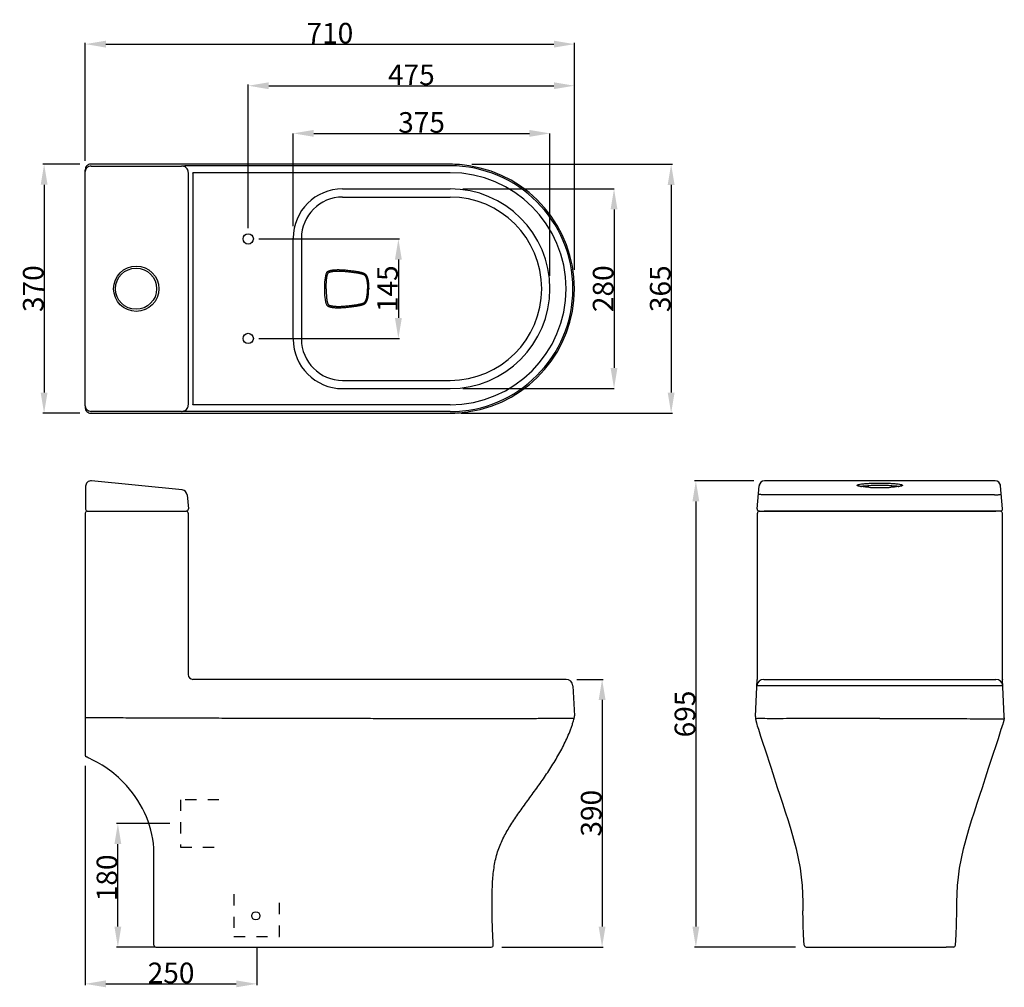
# Model space of a CAD drawing. Extents: x 44 to 187, y 62 to 203.
import ezdxf

# ---------------------------------------------------------------- set-up
doc = ezdxf.new("R2010")
doc.units = 0
doc.header["$LTSCALE"] = 16.335
doc.header["$PDMODE"] = 3
doc.header["$PDSIZE"] = 8
doc.linetypes.add('DOT', pattern=[0.2, 0.1, -0.1])
doc.layers.get('0').update_dxf_attribs({"linetype": 'CONTINUOUS'})
doc.layers.get('Defpoints').update_dxf_attribs({"linetype": 'CONTINUOUS'})
for name, color, linetype in [('3_ALL_AXES', 7, 'CONTINUOUS'), ('6_ALL_SURFS', 7, 'CONTINUOUS'), ('7_ALL_FEATURES', 7, 'CONTINUOUS'), ('8_ALL_NOTES_BALLOONS_SYM15', 7, 'CONTINUOUS')]:
    doc.layers.add(name, color=color, linetype=linetype)
doc.styles.get("Standard").update_dxf_attribs({"font": 'txt', "width": 0.8})
doc.dimstyles.new('DIMSTYLE_1', dxfattribs={"dimtxt": 3, "dimasz": 3, "dimexe": 0.18, "dimexo": 0.0625, "dimgap": 0.09, "dimtad": 1, "dimdsep": 46, "dimtxsty": 'Standard', "dimblk": '_ARROW_FILLED', "dimblk1": '_ARROW_FILLED', "dimblk2": '_ARROW_FILLED', "dimcen": 0.09, "dimadec": 0, "dimazin": 0, "dimtp": 0.5, "dimtm": 0.5, "dimtfac": 1, "dimtofl": 0, "dimtmove": 0, "dimatfit": 3, "dimldrblk": '_ARROW_FILLED', "dimfxl": 1, "dimtolj": 1, "dimarcsym": 0})
doc.dimstyles.new('DIMSTYLE_2', dxfattribs={"dimtxt": 3, "dimasz": 3, "dimexe": 0.18, "dimexo": 0.0625, "dimgap": 0.09, "dimtad": 1, "dimdsep": 46, "dimtxsty": 'Standard', "dimblk": '_ARROW_FILLED', "dimblk1": '_ARROW_FILLED', "dimblk2": '_ARROW_FILLED', "dimcen": 0.09, "dimadec": 0, "dimazin": 0, "dimtp": 0.8, "dimtm": 0.8, "dimtfac": 1, "dimtofl": 0, "dimtmove": 0, "dimatfit": 3, "dimldrblk": '_ARROW_FILLED', "dimfxl": 1, "dimtolj": 1, "dimarcsym": 0})
doc.dimstyles.new('DIMSTYLE_3', dxfattribs={"dimtxt": 3, "dimasz": 3, "dimexe": 0.18, "dimexo": 0.0625, "dimgap": 0.09, "dimtad": 1, "dimdec": 0, "dimdsep": 46, "dimtxsty": 'Standard', "dimblk": '_ARROW_FILLED', "dimblk1": '_ARROW_FILLED', "dimblk2": '_ARROW_FILLED', "dimcen": 0.09, "dimadec": 0, "dimazin": 0, "dimtp": 0.8, "dimtm": 0.8, "dimtfac": 1, "dimtdec": 0, "dimtofl": 0, "dimtmove": 0, "dimatfit": 3, "dimldrblk": '_ARROW_FILLED', "dimfxl": 1, "dimtolj": 1, "dimarcsym": 0})
doc.dimstyles.get("Standard").update_dxf_attribs({"dimtxt": 3, "dimasz": 3, "dimexe": 0.18, "dimexo": 0.0625, "dimgap": 0.09, "dimtad": 1, "dimdsep": 46, "dimtxsty": 'Standard', "dimblk": '_ARROW_FILLED', "dimblk1": '_ARROW_FILLED', "dimblk2": '_ARROW_FILLED', "dimcen": 0.09, "dimadec": 0, "dimazin": 0, "dimtol": 1, "dimtp": 0.01, "dimtm": 0.01, "dimtfac": 1, "dimtofl": 0, "dimtmove": 0, "dimatfit": 3, "dimldrblk": '_ARROW_FILLED', "dimfxl": 1, "dimtolj": 1, "dimarcsym": 0})

# ---------------------------------------------------------------- blocks, each defined once
blk = doc.blocks.new('_ARROW_FILLED')
at = {"color": 0, "linetype": 'ByBlock'}
blk.add_solid([(0, 0), (-1, 0.167), (-1, -0.167)], dxfattribs=at)
blk = doc.blocks.new('*D0')
at = {"color": 0, "linetype": 'Continuous', "lineweight": -2, "transparency": 16777216}
for p, q in [((124.76, 106.86), (128.63, 106.86)), ((128.45, 103.86), (128.45, 70.86)), ((113.86, 67.86), (128.63, 67.86))]:
    blk.add_line(p, q, dxfattribs=at)
at = {"layer": 'Defpoints', "color": 0, "linetype": 'Continuous', "transparency": 16777216}
for p in [(124.7, 106.86), (113.8, 67.86), (128.45, 67.86)]:
    blk.add_point(p, dxfattribs=at)
at = {"color": 0, "linetype": 'Continuous', "lineweight": -2, "transparency": 16777216, "xscale": 3, "yscale": 3, "zscale": 3}
for p, rotation in [((128.45, 106.86), 90), ((128.45, 67.86), 270)]:
    blk.add_blockref('_ARROW_FILLED', p, dxfattribs=dict(at, rotation=rotation))
at = {"color": 0, "linetype": 'Continuous', "transparency": 16777216, "insert": (126.86, 87.36), "char_height": 3, "attachment_point": 5, "rotation": 90}
blk.add_mtext('\\A1;390', dxfattribs=at)
blk = doc.blocks.new('*D1')
at = {"color": 0, "linetype": 'Continuous', "lineweight": -2, "transparency": 16777216}
for p, q in [((150.57, 135.78), (141.93, 135.78)), ((142.11, 132.78), (142.11, 70.86)), ((156.63, 67.86), (141.93, 67.86))]:
    blk.add_line(p, q, dxfattribs=at)
at = {"layer": 'Defpoints', "color": 0, "linetype": 'Continuous', "transparency": 16777216}
for p in [(150.63, 135.78), (142.11, 67.86), (156.69, 67.86)]:
    blk.add_point(p, dxfattribs=at)
at = {"color": 0, "linetype": 'Continuous', "lineweight": -2, "transparency": 16777216, "xscale": 3, "yscale": 3, "zscale": 3}
for p, rotation in [((142.11, 135.78), 90), ((142.11, 67.86), 270)]:
    blk.add_blockref('_ARROW_FILLED', p, dxfattribs=dict(at, rotation=rotation))
at = {"color": 0, "linetype": 'Continuous', "transparency": 16777216, "insert": (140.52, 101.82), "char_height": 3, "attachment_point": 5, "rotation": 90}
blk.add_mtext('\\A1;695', dxfattribs=at)
blk = doc.blocks.new('*D2')
at = {"color": 0, "linetype": 'Continuous', "lineweight": -2, "transparency": 16777216}
for p, q in [((53.15, 182.37), (53.15, 199.57)), ((124.43, 167.96), (124.43, 199.57)), ((56.15, 199.39), (121.43, 199.39))]:
    blk.add_line(p, q, dxfattribs=at)
at = {"layer": 'Defpoints', "color": 0, "linetype": 'Continuous', "transparency": 16777216}
for p in [(124.43, 199.39), (53.15, 182.31), (124.43, 167.89)]:
    blk.add_point(p, dxfattribs=at)
at = {"color": 0, "linetype": 'Continuous', "lineweight": -2, "transparency": 16777216, "xscale": 3, "yscale": 3, "zscale": 3, "rotation": 180}
blk.add_blockref('_ARROW_FILLED', (53.15, 199.39), dxfattribs=at)
at = {"color": 0, "linetype": 'Continuous', "lineweight": -2, "transparency": 16777216, "xscale": 3, "yscale": 3, "zscale": 3}
blk.add_blockref('_ARROW_FILLED', (124.43, 199.39), dxfattribs=at)
at = {"color": 0, "linetype": 'Continuous', "transparency": 16777216, "insert": (88.79, 200.98), "char_height": 3, "attachment_point": 5}
blk.add_mtext('\\A1;710', dxfattribs=at)
blk = doc.blocks.new('*D3')
at = {"color": 0, "linetype": 'Continuous', "lineweight": -2, "transparency": 16777216}
for p, q in [((76.89, 172.58), (76.89, 193.51)), ((79.89, 193.33), (121.42, 193.33)), ((124.42, 166.49), (124.42, 193.51))]:
    blk.add_line(p, q, dxfattribs=at)
at = {"layer": 'Defpoints', "color": 0, "linetype": 'Continuous', "transparency": 16777216}
for p in [(124.42, 193.33), (76.89, 172.51), (124.42, 166.43)]:
    blk.add_point(p, dxfattribs=at)
at = {"color": 0, "linetype": 'Continuous', "lineweight": -2, "transparency": 16777216, "xscale": 3, "yscale": 3, "zscale": 3, "rotation": 180}
blk.add_blockref('_ARROW_FILLED', (76.89, 193.33), dxfattribs=at)
at = {"color": 0, "linetype": 'Continuous', "lineweight": -2, "transparency": 16777216, "xscale": 3, "yscale": 3, "zscale": 3}
blk.add_blockref('_ARROW_FILLED', (124.42, 193.33), dxfattribs=at)
at = {"color": 0, "linetype": 'Continuous', "transparency": 16777216, "insert": (100.66, 194.92), "char_height": 3, "attachment_point": 5}
blk.add_mtext('\\A1;475', dxfattribs=at)
blk = doc.blocks.new('*D4')
at = {"color": 0, "linetype": 'Continuous', "lineweight": -2, "transparency": 16777216}
for p, q in [((78.46, 171.01), (98.95, 171.01)), ((98.77, 168.01), (98.77, 159.51)), ((78.46, 156.51), (98.95, 156.51))]:
    blk.add_line(p, q, dxfattribs=at)
at = {"layer": 'Defpoints', "color": 0, "linetype": 'Continuous', "transparency": 16777216}
for p in [(78.39, 171.01), (78.39, 156.51), (98.77, 156.51)]:
    blk.add_point(p, dxfattribs=at)
at = {"color": 0, "linetype": 'Continuous', "lineweight": -2, "transparency": 16777216, "xscale": 3, "yscale": 3, "zscale": 3}
for p, rotation in [((98.77, 171.01), 90), ((98.77, 156.51), 270)]:
    blk.add_blockref('_ARROW_FILLED', p, dxfattribs=dict(at, rotation=rotation))
at = {"color": 0, "linetype": 'Continuous', "transparency": 16777216, "insert": (97.18, 163.76), "char_height": 3, "attachment_point": 5, "rotation": 90}
blk.add_mtext('\\A1;145', dxfattribs=at)
blk = doc.blocks.new('*D5')
at = {"color": 0, "linetype": 'Continuous', "lineweight": -2, "transparency": 16777216}
for p, q in [((109.45, 181.89), (138.69, 181.89)), ((138.51, 178.89), (138.51, 148.64)), ((107.86, 145.64), (138.69, 145.64))]:
    blk.add_line(p, q, dxfattribs=at)
at = {"layer": 'Defpoints', "color": 0, "linetype": 'Continuous', "transparency": 16777216}
for p in [(109.39, 181.89), (107.8, 145.64), (138.51, 145.64)]:
    blk.add_point(p, dxfattribs=at)
at = {"color": 0, "linetype": 'Continuous', "lineweight": -2, "transparency": 16777216, "xscale": 3, "yscale": 3, "zscale": 3}
for p, rotation in [((138.51, 181.89), 89.99726184980007), ((138.51, 145.64), 269.9972618498001)]:
    blk.add_blockref('_ARROW_FILLED', p, dxfattribs=dict(at, rotation=rotation))
at = {"color": 0, "linetype": 'Continuous', "transparency": 16777216, "insert": (136.92, 163.76), "char_height": 3, "attachment_point": 5, "rotation": 89.9973}
blk.add_mtext('\\A1;365', dxfattribs=at)
blk = doc.blocks.new('*D6')
at = {"color": 0, "linetype": 'Continuous', "lineweight": -2, "transparency": 16777216}
for p, q in [((53.15, 94.27), (53.15, 62.33)), ((78.15, 67.84), (78.15, 62.33)), ((56.15, 62.51), (75.15, 62.51))]:
    blk.add_line(p, q, dxfattribs=at)
at = {"layer": 'Defpoints', "color": 0, "linetype": 'Continuous', "transparency": 16777216}
for p in [(53.15, 94.33), (78.15, 67.9), (78.15, 62.51)]:
    blk.add_point(p, dxfattribs=at)
at = {"color": 0, "linetype": 'Continuous', "lineweight": -2, "transparency": 16777216, "xscale": 3, "yscale": 3, "zscale": 3, "rotation": 180}
blk.add_blockref('_ARROW_FILLED', (53.15, 62.51), dxfattribs=at)
at = {"color": 0, "linetype": 'Continuous', "lineweight": -2, "transparency": 16777216, "xscale": 3, "yscale": 3, "zscale": 3}
blk.add_blockref('_ARROW_FILLED', (78.15, 62.51), dxfattribs=at)
at = {"color": 0, "linetype": 'Continuous', "transparency": 16777216, "insert": (65.65, 64.1), "char_height": 3, "attachment_point": 5}
blk.add_mtext('\\A1;250', dxfattribs=at)
blk = doc.blocks.new('*D7')
at = {"color": 0, "linetype": 'Continuous', "lineweight": -2, "transparency": 16777216}
for p, q in [((52.38, 181.9), (46.98, 181.9)), ((47.16, 178.9), (47.15, 148.63)), ((52.38, 145.63), (46.97, 145.63))]:
    blk.add_line(p, q, dxfattribs=at)
at = {"layer": 'Defpoints', "color": 0, "linetype": 'Continuous', "transparency": 16777216}
for p in [(52.45, 181.9), (47.15, 145.63), (52.45, 145.63)]:
    blk.add_point(p, dxfattribs=at)
at = {"color": 0, "linetype": 'Continuous', "lineweight": -2, "transparency": 16777216, "xscale": 3, "yscale": 3, "zscale": 3}
for p, rotation in [((47.16, 181.9), 89.9823116273), ((47.15, 145.63), 269.9823116273)]:
    blk.add_blockref('_ARROW_FILLED', p, dxfattribs=dict(at, rotation=rotation))
at = {"color": 0, "linetype": 'Continuous', "transparency": 16777216, "insert": (45.57, 163.77), "char_height": 3, "attachment_point": 5, "rotation": 89.9823}
blk.add_mtext('\\A1;370', dxfattribs=at)
blk = doc.blocks.new('*D8')
at = {"color": 0, "linetype": 'Continuous', "lineweight": -2, "transparency": 16777216}
for p, q in [((65.46, 85.87), (57.72, 85.87)), ((57.9, 70.86), (57.9, 82.87)), ((63.38, 67.86), (57.72, 67.86))]:
    blk.add_line(p, q, dxfattribs=at)
at = {"layer": 'Defpoints', "color": 0, "linetype": 'Continuous', "transparency": 16777216}
for p in [(57.9, 85.87), (65.52, 85.87), (63.45, 67.86)]:
    blk.add_point(p, dxfattribs=at)
at = {"color": 0, "linetype": 'Continuous', "lineweight": -2, "transparency": 16777216, "xscale": 3, "yscale": 3, "zscale": 3}
for p, rotation in [((57.9, 85.87), 90), ((57.9, 67.86), 270)]:
    blk.add_blockref('_ARROW_FILLED', p, dxfattribs=dict(at, rotation=rotation))
at = {"color": 0, "linetype": 'Continuous', "transparency": 16777216, "insert": (56.31, 77.95), "char_height": 3, "attachment_point": 5, "rotation": 90}
blk.add_mtext('\\A1;180', dxfattribs=at)
blk = doc.blocks.new('*D10')
at = {"color": 0, "lineweight": -2, "transparency": 16777216}
for p, q in [((83.45, 172.87), (83.45, 186.39)), ((86.45, 186.39), (117.85, 186.39)), ((120.85, 165.62), (120.85, 186.39))]:
    blk.add_line(p, q, dxfattribs=at)
at = {"layer": 'Defpoints', "color": 0, "transparency": 16777216}
for p in [(120.85, 186.39), (83.45, 171.01), (120.85, 163.76)]:
    blk.add_point(p, dxfattribs=at)
at = {"color": 0, "lineweight": -2, "transparency": 16777216, "xscale": 3, "yscale": 3, "zscale": 3, "rotation": 180}
blk.add_blockref('_ARROW_FILLED', (83.45, 186.39), dxfattribs=at)
at = {"color": 0, "lineweight": -2, "transparency": 16777216, "xscale": 3, "yscale": 3, "zscale": 3}
blk.add_blockref('_ARROW_FILLED', (120.85, 186.39), dxfattribs=at)
at = {"color": 0, "transparency": 16777216, "insert": (102.15, 187.98), "char_height": 3, "attachment_point": 5}
blk.add_mtext('\\A1;375', dxfattribs=at)
blk = doc.blocks.new('*D11')
at = {"color": 0, "lineweight": -2, "transparency": 16777216}
for p, q in [((108.15, 178.31), (130.19, 178.31)), ((130.19, 175.31), (130.19, 152.22)), ((108.15, 149.22), (130.19, 149.22))]:
    blk.add_line(p, q, dxfattribs=at)
at = {"layer": 'Defpoints', "color": 0, "transparency": 16777216}
for p in [(106.3, 178.31), (106.3, 149.22), (130.19, 149.22)]:
    blk.add_point(p, dxfattribs=at)
at = {"color": 0, "lineweight": -2, "transparency": 16777216, "xscale": 3, "yscale": 3, "zscale": 3}
for p, rotation in [((130.19, 178.31), 90), ((130.19, 149.22), 270)]:
    blk.add_blockref('_ARROW_FILLED', p, dxfattribs=dict(at, rotation=rotation))
at = {"color": 0, "transparency": 16777216, "insert": (128.6, 163.76), "char_height": 3, "attachment_point": 5, "rotation": 90}
blk.add_mtext('\\A1;280', dxfattribs=at)

msp = doc.modelspace()

# ---------------------------------------------------------------- linework, layer by layer
at = {"layer": '3_ALL_AXES', "color": 7, "linetype": 'Continuous'}
msp.add_circle((76.89263, 171.01413), 0.75, dxfattribs=at)
at = {"layer": '6_ALL_SURFS', "color": 7, "linetype": 'Continuous'}
for p, q in [((88.07465, 164.69689), (88.09635, 165.03394)), ((88.09635, 165.03394), (88.1308, 165.35461)), ((88.1308, 165.35461), (88.18149, 165.65257)), ((88.18149, 165.65257), (88.2491, 165.91463)), ((88.2491, 165.91463), (88.32598, 166.11217)), ((88.32598, 166.11217), (88.3623, 166.17976)), ((88.36212, 166.17945), (88.37561, 166.199)), ((88.37561, 166.199), (88.39369, 166.21871)), ((88.05612, 163.76372), (88.05697, 163.9966)), ((88.05697, 163.9966), (88.06241, 164.35026)), ((88.06241, 164.35026), (88.07465, 164.69689)), ((186.41334, 98.95159), (186.51813, 99.27869)), ((186.51813, 99.27869), (186.61488, 99.58741)), ((186.61488, 99.58741), (186.70167, 99.8723)), ((186.70167, 99.8723), (186.82194, 100.28023)), ((185.08194, 94.92326), (186.18766, 98.26159)), ((186.18766, 98.26159), (186.41334, 98.95159)), ((184.79715, 94.05272), (185.08194, 94.92326)), ((184.49824, 93.12867), (184.79715, 94.05272)), ((183.8574, 91.11989), (184.49824, 93.12867)), ((183.49992, 90.0087), (183.8574, 91.11989)), ((183.11353, 88.82427), (183.49992, 90.0087)), ((182.28844, 86.29853), (182.70473, 87.58191)), ((182.70473, 87.58191), (183.11353, 88.82427)), ((181.87614, 84.97359), (182.28844, 86.29853)), ((181.47819, 83.59968), (181.87614, 84.97359)), ((181.11284, 82.1919), (181.47819, 83.59968)), ((180.79238, 80.75794), (181.11284, 82.1919)), ((180.53293, 79.33996), (180.79238, 80.75794)), ((180.35363, 78.05233), (180.53293, 79.33996)), ((180.24182, 76.85926), (180.35363, 78.05233)), ((180.174, 75.63587), (180.24182, 76.85926)), ((180.13851, 74.4076), (180.174, 75.63587)), ((180.1199, 73.15685), (180.13851, 74.4076))]:
    msp.add_line(p, q, dxfattribs=at)
at = {"layer": '7_ALL_FEATURES', "color": 7, "linetype": 'Continuous'}
for p, q in [((53.14592, 180.8142), (53.14592, 181.09778)), ((71.58028, 181.89289), (53.9462, 181.89833)), ((90.37376, 181.88944), (71.58028, 181.89289)), ((106.29768, 181.88868), (90.37376, 181.88944)), ((90.64592, 177.11214), (106.29749, 177.11214)), ((88.3623, 166.17976), (88.36212, 166.17945)), ((185.69723, 135.78101), (152.13424, 135.78101)), ((172.01787, 135.03343), (172.01813, 135.03357)), ((186.78813, 131.69098), (186.49419, 135.05073)), ((67.85368, 131.36483), (67.87102, 131.36483)), ((186.48927, 131.36483), (152.03954, 131.36483)), ((186.76417, 106.88316), (186.76417, 131.06483)), ((187.04871, 101.43544), (186.76486, 106.85158)), ((186.96109, 101.12712), (186.96113, 101.1272)), ((179.64228, 67.86483), (178.57173, 67.86483))]:
    msp.add_line(p, q, dxfattribs=at)
at = {"layer": '7_ALL_FEATURES', "color": 9, "linetype": 'Continuous'}
for p, q in [((53.84963, 181.62326), (53.67026, 181.56309)), ((53.99842, 181.63721), (53.84963, 181.62326)), ((53.99842, 181.63725), (67.17369, 181.63725)), ((67.17369, 181.63725), (67.17369, 181.6361)), ((106.29749, 181.66181), (68.64592, 181.66181)), ((106.29749, 181.88703), (106.29768, 181.88868)), ((106.29749, 180.66318), (68.84516, 180.66302)), ((90.64592, 178.31214), (106.29749, 178.31214)), ((167.31296, 134.83987), (167.27838, 134.8418)), ((170.55701, 134.84202), (170.52209, 134.84007)), ((185.81286, 106.86501), (185.8152, 106.86483)), ((186.764, 106.88408), (186.76408, 106.87323)), ((186.76408, 106.87323), (186.76435, 106.8624)), ((186.76417, 106.88316), (186.76413, 106.88243)), ((186.76435, 106.8624), (186.76482, 106.85156))]:
    msp.add_line(p, q, dxfattribs=at)
msp.add_circle((60.58026, 163.76372), 3.3, dxfattribs=at)
at = {"layer": '7_ALL_FEATURES', "color": 7, "linetype": 'Continuous'}
msp.add_circle((60.55047, 163.76372), 3, dxfattribs=at)
for centre, radius, start, end in [((53.94592, 181.09833), 0.8, 89.980121, 180), ((90.64592, 171.11214), 6, 90, 180), ((185.69727, 134.98103), 0.79996, 4.998245, 90.002596), ((67.19421, 133.66389), 0.8, 4.999933, 84.299639), ((53.49844, 131.66483), 0.3, 180, 269.995814), ((67.87102, 131.66483), 0.3, 270, 5), ((186.46417, 131.06483), 0.3, 0, 90), ((186.48927, 131.66483), 0.3, 270, 5), ((185.8152, 105.86483), 1, 3, 90), ((185.85037, 101.37264), 1.19998, 354.438333, 3), ((53.44592, 95.83448), 0.3, 180, 246.044901), ((45.33501, 77.5748), 19.68006, 64.527588, 66.049356), ((63.44592, 68.16483), 0.3, 180, 270), ((179.64227, 68.16483), 0.3, 270.001346, 355.488552)]:
    msp.add_arc(centre, radius, start, end, dxfattribs=at)
at = {"layer": '7_ALL_FEATURES', "color": 9, "linetype": 'Continuous'}
for centre, radius, start, end in [((53.94592, 180.81214), 0.8, 110.184181, 180), ((53.93447, 180.81418), 0.78855, 177.899003, 179.998275), ((53.94784, 180.81352), 0.80192, 162.019175, 172.867893), ((67.17111, 180.63241), 1.0037, 78.728386, 89.852862), ((67.17256, 180.63993), 0.99604, 72.524578, 78.725893), ((67.17183, 180.63733), 0.99874, 65.02457, 72.529347), ((67.17315, 180.63894), 0.99652, 25.257215, 65.020891), ((67.17118, 180.63809), 0.99865, 17.750626, 25.253164), ((67.17342, 180.6387), 0.99634, 11.535784, 17.756252), ((67.16675, 180.63739), 1.00314, 0.143907, 11.532949), ((67.14592, 180.61214), 1.7, 0, 1.714727), ((90.64592, 171.11214), 7.2, 90, 180), ((165.40581, 132.98936), 2.07034, 78.374114, 79.633057), ((172.42021, 133.02116), 2.0381, 100.372439, 101.297288), ((185.70926, 134.98367), 0.7875, 21.338202, 24.281974), ((185.7017, 134.98091), 0.79556, 5.035073, 21.325254), ((168.74658, 161.4623), 26.661, 266.917593, 267.980163), ((168.84738, 164.03966), 29.24031, 267.960767, 268.104657), ((168.88643, 165.38124), 30.58245, 268.114674, 269.532025), ((168.91108, 167.43867), 32.64002, 269.518241, 269.64402), ((168.91523, 168.19037), 33.39172, 269.64491, 270.000864), ((168.91624, 168.1837), 33.38505, 269.999141, 270.360601), ((168.92083, 167.37744), 32.57878, 270.361454, 270.518529), ((168.94606, 165.34005), 30.54125, 270.505783, 271.903073), ((168.98487, 164.01737), 29.21801, 271.913141, 272.045512), ((169.08715, 161.40803), 26.60668, 272.025954, 273.091539)]:
    msp.add_arc(centre, radius, start, end, dxfattribs=at)
for points, start_tangent, end_tangent in [([(68.64592, 181.66181), (68.29341, 181.65961), (67.96206, 181.65317), (67.66875, 181.64284), (67.42966, 181.62921), (67.34222, 181.62218)], (-0.999999997, -0.000072604), (-0.995786337, -0.091703713)), ([(91.20915, 166.46766), (91.51685, 166.43426), (91.80182, 166.40272), (92.05432, 166.37321), (92.28588, 166.34407), (92.49344, 166.31555), (92.67738, 166.28773), (92.84215, 166.26014), (92.99075, 166.23252), (93.12515, 166.2049), (93.24703, 166.17734), (93.35768, 166.14991), (93.45773, 166.12277), (93.54754, 166.09613), (93.62737, 166.07025), (93.69747, 166.04544)], (0.994135338, -0.108143096), (0.937808818, -0.347152159)), ([(88.54625, 166.05884), (88.60688, 166.11079), (88.65606, 166.13788), (88.7116, 166.16241), (88.76975, 166.18416), (88.83253, 166.20464), (88.89841, 166.22358), (88.9642, 166.24034), (89.03018, 166.25528), (89.09692, 166.26869), (89.16312, 166.28044), (89.22822, 166.29059), (89.29404, 166.29952), (89.3626, 166.30756), (89.4358, 166.31488), (89.51512, 166.32152), (89.60196, 166.32741), (89.69742, 166.33239), (89.80163, 166.33621), (89.91451, 166.33863), (90.03635, 166.33939), (90.16796, 166.33824), (90.31021, 166.33485), (90.46395, 166.32889), (90.62989, 166.31996), (90.80878, 166.30763), (91.00212, 166.29132), (91.21194, 166.27023)], (0.527547256, 0.849525687), (0.994132238, -0.108171595)), ([(91.21194, 166.27023), (91.51962, 166.23684), (91.80374, 166.20543), (92.05471, 166.17616), (92.28424, 166.14736), (92.4893, 166.11929), (92.67033, 166.09202), (92.83176, 166.06513), (92.97671, 166.03835), (93.10735, 166.01167), (93.22533, 165.98517), (93.33189, 165.95895), (93.42763, 165.93318), (93.51289, 165.90812), (93.58791, 165.88404), (93.65296, 165.86127)], (0.994134214, -0.10815343), (0.939111808, -0.343611718)), ([(165.77837, 135.0259), (165.63397, 135.09345), (165.63391, 135.16255), (165.77821, 135.23011), (166.06022, 135.29313), (166.46716, 135.34885), (166.9805, 135.39483), (167.57778, 135.42912), (168.23344, 135.45029), (168.91574, 135.45741)], (-0.983715522, 0.179732501), (1, 0.000029079)), ([(167.27839, 134.8418), (166.98084, 134.8612), (166.46746, 134.90717), (166.06046, 134.96288), (165.82303, 135.01722)], (-0.998402569, 0.056500529), (-0.9795361, 0.201268551)), ([(166.15217, 134.95297), (166.31963, 134.99458), (166.68935, 135.05028), (167.15576, 135.09626), (167.69845, 135.13056), (168.29424, 135.15175), (168.91574, 135.15889)], (0.96928035, 0.245958539), (1, 0.000018643)), ([(168.91574, 135.45741), (169.59772, 135.4503), (170.25336, 135.42914), (170.85064, 135.39485), (171.36402, 135.34888), (171.77101, 135.29317), (172.0531, 135.23016), (172.19751, 135.1626), (172.19756, 135.09351), (172.05326, 135.02595)], (1, -0.000031299), (-0.983677434, -0.179940839)), ([(168.91574, 135.15889), (169.53732, 135.15175), (170.13309, 135.13056), (170.67576, 135.09625), (171.14216, 135.05028), (171.51187, 134.99457), (171.67934, 134.95296)], (1, -0.000019582), (0.969278043, -0.245967631)), ([(172.02095, 135.01976), (171.77125, 134.96293), (171.36432, 134.90721), (170.85098, 134.86123), (170.557, 134.84202)], (-0.98064736, -0.195782421), (-0.998391092, -0.056702972)), ([(185.61322, 133.73362), (185.83407, 133.74771), (186.04377, 133.75865), (186.23194, 133.76588), (186.38925, 133.76905), (186.50787, 133.76803), (186.58192, 133.76281), (186.60766, 133.75368)], (0.997621889, 0.068924358), (0.088787153, -0.996050622))]:
    msp.add_spline(points, degree=3, dxfattribs=dict(at, start_tangent=start_tangent, end_tangent=end_tangent))
at = {"layer": '7_ALL_FEATURES', "color": 7, "linetype": 'Continuous'}
for points, start_tangent, end_tangent in [([(88.47034, 166.27811), (88.5389, 166.31641), (88.60788, 166.34704), (88.67518, 166.37228), (88.74546, 166.39524), (88.81791, 166.41608), (88.88945, 166.4343), (88.9606, 166.4504), (89.03218, 166.46476), (89.10293, 166.47729), (89.17228, 166.48806), (89.24201, 166.49748), (89.31414, 166.5059), (89.39071, 166.51352), (89.47329, 166.52039), (89.56332, 166.52644), (89.66197, 166.53153), (89.76937, 166.53541), (89.88542, 166.53783), (90.01044, 166.53855), (90.14524, 166.5373), (90.29069, 166.53377), (90.44763, 166.52761), (90.61682, 166.51844), (90.79899, 166.50581), (90.99574, 166.48916), (91.20915, 166.46766)], (0.843443987, 0.537217126), (0.994114404, -0.108335366)), ([(88.3938, 166.21859), (88.40929, 166.23285), (88.47034, 166.27811)], (0.716930758, 0.697144381), (0.843443987, 0.537217126)), ([(187.01555, 101.04972), (186.99399, 100.94035), (186.96871, 100.82799), (186.94025, 100.71145), (186.90827, 100.58819), (186.8726, 100.45753), (186.83317, 100.31889), (186.82195, 100.28023)], (-0.17742015, -0.984135199), (-0.279780521, -0.960063987)), ([(187.0447, 101.25634), (187.03259, 101.15527), (187.01555, 101.04972)], (-0.096916962, -0.995292471), (-0.17742015, -0.984135199)), ([(179.94134, 68.14123), (180.00927, 69.14435), (180.05979, 70.22734), (180.09328, 71.39711), (180.11376, 72.65884), (180.11988, 73.15685)], (0.078686036, 0.996899447), (0.012171661, 0.999925923))]:
    msp.add_spline(points, degree=3, dxfattribs=dict(at, start_tangent=start_tangent, end_tangent=end_tangent))
at = {"layer": '8_ALL_NOTES_BALLOONS_SYM15', "color": 7, "linetype": 'Continuous'}
for p, q in [((53.14592, 146.71529), (53.14592, 180.81214)), ((84.64592, 171.11214), (84.64592, 156.41529)), ((88.05697, 163.53086), (88.05612, 163.76372)), ((88.06241, 163.17719), (88.05697, 163.53086)), ((88.07465, 162.83056), (88.06241, 163.17719)), ((88.09635, 162.49351), (88.07465, 162.83056)), ((88.1308, 162.17283), (88.09635, 162.49351)), ((88.18149, 161.87487), (88.1308, 162.17283)), ((88.24909, 161.61281), (88.18149, 161.87487)), ((88.32597, 161.41526), (88.24909, 161.61281)), ((88.3623, 161.34767), (88.32597, 161.41526)), ((88.3623, 161.34767), (88.36212, 161.34798)), ((88.37561, 161.32843), (88.36212, 161.34798)), ((88.39369, 161.30873), (88.37561, 161.32843)), ((90.64592, 150.41529), (106.29749, 150.41529)), ((53.14592, 146.71323), (53.14592, 146.42965)), ((53.9462, 145.6291), (71.59135, 145.63455)), ((71.59135, 145.63455), (90.35615, 145.63799)), ((90.35615, 145.63799), (106.29659, 145.63876)), ((53.19842, 134.98101), (53.19842, 131.66483)), ((67.27367, 134.45994), (54.07787, 135.77705)), ((151.04335, 131.69098), (151.33729, 135.05073)), ((67.99117, 133.73362), (68.16988, 131.69098)), ((53.14592, 131.06483), (53.14592, 95.83448)), ((53.44592, 131.36483), (67.87102, 131.36483)), ((68.14592, 131.06483), (68.14592, 107.56483)), ((151.06731, 106.88316), (151.06731, 131.06483)), ((151.34221, 131.36483), (185.79193, 131.36483)), ((123.19696, 106.86483), (68.84516, 106.86483)), ((150.78277, 101.43544), (151.06661, 106.85158)), ((152.01627, 106.86483), (185.8152, 106.86483)), ((124.19559, 105.91717), (124.42418, 101.55542)), ((150.87038, 101.12712), (150.87034, 101.1272)), ((151.00953, 100.28023), (151.05825, 100.1136)), ((151.05825, 100.1136), (151.12981, 99.8723)), ((151.12981, 99.8723), (151.2166, 99.58741)), ((151.2166, 99.58741), (151.31334, 99.27869)), ((151.31334, 99.27869), (151.41813, 98.95159)), ((151.41813, 98.95159), (151.52882, 98.61144)), ((151.52882, 98.61144), (152.48816, 95.7152)), ((152.48816, 95.7152), (152.74954, 94.92326)), ((152.74954, 94.92326), (153.03433, 94.05272)), ((153.03433, 94.05272), (153.33324, 93.12867)), ((153.33324, 93.12867), (153.97407, 91.11989)), ((153.97407, 91.11989), (154.33156, 90.0087)), ((154.33156, 90.0087), (154.71794, 88.82427)), ((154.71794, 88.82427), (155.12675, 87.58191)), ((155.12675, 87.58191), (155.54304, 86.29853)), ((155.54304, 86.29853), (155.95533, 84.97359)), ((155.95533, 84.97359), (156.35329, 83.59968)), ((156.35329, 83.59968), (156.71864, 82.1919)), ((156.71864, 82.1919), (157.03909, 80.75794)), ((63.14592, 68.16483), (63.14592, 81.61772)), ((157.03909, 80.75794), (157.29855, 79.33996)), ((157.29855, 79.33996), (157.47784, 78.05233)), ((157.47784, 78.05233), (157.58966, 76.85926)), ((157.58966, 76.85926), (157.65747, 75.63587)), ((157.65747, 75.63587), (157.69296, 74.4076)), ((157.69296, 74.4076), (157.71158, 73.15685)), ((63.44592, 67.86483), (112.29867, 67.86483)), ((158.1892, 67.86483), (178.57173, 67.86483))]:
    msp.add_line(p, q, dxfattribs=at)
at = {"layer": '8_ALL_NOTES_BALLOONS_SYM15', "color": 9, "linetype": 'Continuous'}
for p, q in [((68.16988, 146.88752), (68.16988, 180.63991)), ((68.84592, 180.61214), (68.84592, 146.91529)), ((83.44592, 156.41529), (83.44592, 171.11214)), ((84.70195, 163.76372), (84.64592, 163.76371)), ((119.64592, 163.76371), (119.60448, 163.76371)), ((124.42582, 163.76372), (124.42418, 163.76372)), ((90.64592, 149.21529), (106.29749, 149.21529)), ((68.17102, 146.88752), (68.16988, 146.88752)), ((106.29749, 146.86425), (68.84516, 146.86442)), ((53.62267, 145.98415), (53.84963, 145.90417)), ((53.84963, 145.90417), (53.99842, 145.89022)), ((67.17369, 145.89019), (53.99842, 145.89019)), ((67.17369, 145.89019), (67.17369, 145.89133)), ((106.29749, 145.86562), (68.64592, 145.86562)), ((185.61322, 133.73362), (152.21825, 133.73362)), ((68.14547, 107.56483), (68.14592, 107.56483)), ((151.06712, 106.8624), (151.06666, 106.85156)), ((151.06739, 106.87323), (151.06712, 106.8624)), ((151.06731, 106.88316), (151.06735, 106.88243)), ((151.06735, 106.88243), (151.06748, 106.88408)), ((151.06748, 106.88408), (151.06739, 106.87323)), ((152.01861, 106.86501), (152.01627, 106.86483)), ((186.81383, 105.91717), (151.01764, 105.91717)), ((106.29893, 101.12712), (106.27956, 101.1272))]:
    msp.add_line(p, q, dxfattribs=at)
at = {"layer": '8_ALL_NOTES_BALLOONS_SYM15', "color": 7, "linetype": 'DOT'}
for p, q in [((67.02246, 89.32326), (67.02246, 82.40712)), ((72.62604, 89.32326), (67.02246, 89.32326)), ((67.02246, 82.40712), (72.62604, 82.40712)), ((74.81967, 75.5547), (74.81967, 69.39984)), ((81.47189, 69.39984), (81.47189, 75.5547)), ((74.81967, 69.39984), (81.47189, 69.39984))]:
    msp.add_line(p, q, dxfattribs=at)
at = {"layer": '8_ALL_NOTES_BALLOONS_SYM15', "color": 7, "linetype": 'Continuous'}
for centre, radius in [((76.89263, 156.5143), 0.75), ((78.00642, 72.41355), 0.6)]:
    msp.add_circle(centre, radius, dxfattribs=at)
for centre, radius, start, end in [((106.2928, 163.7251), 18.16193, 81.170513, 89.986315), ((106.2989, 163.76144), 18.12527, 0.007204, 81.170037), ((106.29749, 163.76372), 13.34843, 270, 90), ((106.2989, 163.766), 18.12527, 278.829961, 359.992796), ((90.64592, 156.41529), 6, 180, 270), ((53.94592, 146.4291), 0.8, 180, 270.019879), ((106.27267, 163.93196), 18.29312, 270.0748967, 278.829487), ((53.99842, 134.98101), 0.8, 84.3, 180), ((152.13421, 134.98103), 0.79996, 89.997402, 175.001753), ((67.19421, 133.66389), 0.8, 4.999933, 84.299639), ((53.44592, 131.06483), 0.3, 90, 180), ((53.49844, 131.66483), 0.3, 180, 269.995814), ((67.84592, 131.06483), 0.3, 0, 90), ((67.87102, 131.66483), 0.3, 270, 5), ((151.34221, 131.66483), 0.3, 175, 270), ((151.36731, 131.06483), 0.3, 90, 180), ((68.84592, 107.56483), 0.7, 180, 270), ((123.19696, 105.86483), 1, 3, 90), ((152.01627, 105.86483), 1, 90, 177), ((123.22582, 101.4926), 1.2, 344.607839, 3.000726), ((151.9811, 101.37264), 1.19998, 177, 185.561667), ((53.44592, 95.83448), 0.3, 180, 246.044901), ((45.33532, 77.57549), 19.6793, 64.524175, 66.049375), ((63.44592, 68.16483), 0.3, 179.999992, 270.00001), ((112.29866, 68.16483), 0.3, 270.001223, 3.433197), ((158.18921, 68.16483), 0.3, 184.511448, 269.998654)]:
    msp.add_arc(centre, radius, start, end, dxfattribs=at)
at = {"layer": '8_ALL_NOTES_BALLOONS_SYM15', "color": 9, "linetype": 'Continuous'}
for centre, radius, start, end in [((106.29749, 163.76372), 17.8981, 270, 90), ((106.29749, 163.76372), 16.89946, 270, 90), ((106.29749, 163.76372), 14.54843, 270, 90), ((90.64592, 156.41529), 7.2, 180, 270), ((53.94592, 146.71529), 0.8, 180.000002, 249.815819), ((53.93447, 146.71325), 0.78855, 180.001725, 182.100997), ((53.94784, 146.71391), 0.80192, 187.132107, 197.980825), ((67.17315, 146.88849), 0.99652, 294.979109, 334.742785), ((67.17118, 146.88934), 0.99865, 334.746836, 342.249374), ((67.17342, 146.88873), 0.99634, 342.243748, 348.464216), ((67.16675, 146.89004), 1.00314, 348.467051, 359.856093), ((67.14592, 146.91529), 1.7, 358.285273, 360), ((67.17111, 146.89502), 1.0037, 270.147138, 281.271614), ((67.17256, 146.8875), 0.99604, 281.274107, 287.475422), ((67.17183, 146.89011), 0.99874, 287.470653, 294.97543), ((152.12978, 134.98091), 0.79556, 158.674746, 174.964927), ((152.12221, 134.98367), 0.7875, 155.718026, 158.661798)]:
    msp.add_arc(centre, radius, start, end, dxfattribs=at)
for points, start_tangent, end_tangent in [([(88.2591, 163.76372), (88.26018, 164.01847), (88.26332, 164.24211), (88.2683, 164.44055), (88.27503, 164.61918), (88.28343, 164.78184), (88.29333, 164.92904), (88.30455, 165.06191), (88.31701, 165.18232), (88.33065, 165.29185), (88.34541, 165.392), (88.36105, 165.48344), (88.37684, 165.56443), (88.39248, 165.63572), (88.40849, 165.70112), (88.42551, 165.76347), (88.44421, 165.82444), (88.4653, 165.88524), (88.48939, 165.94612)], (0.000004951, 1), (0.390550344, 0.920581571)), ([(88.48939, 165.94612), (88.51695, 166.00613), (88.54625, 166.05884)], (0.390550344, 0.920581571), (0.534840304, 0.844953164)), ([(93.65296, 165.86127), (93.71104, 165.83749), (93.76647, 165.80823), (93.81335, 165.7756), (93.85472, 165.73726), (93.8934, 165.69287), (93.93062, 165.64147), (93.96508, 165.58587), (93.99556, 165.52975), (94.02273, 165.47356), (94.04757, 165.41634), (94.07059, 165.3575), (94.09208, 165.29664), (94.11227, 165.23301), (94.13167, 165.16467), (94.15076, 165.08892), (94.16972, 165.00337), (94.18807, 164.90783), (94.20526, 164.80297), (94.22097, 164.68859), (94.23502, 164.56412), (94.2472, 164.42899), (94.25724, 164.28262), (94.26486, 164.12424), (94.26977, 163.95209), (94.27151, 163.76372)], (0.939050176, -0.343780115), (-0.000059815, -0.999999998)), ([(93.69747, 166.04544), (93.77019, 166.015), (93.84495, 165.97468), (93.91297, 165.92635), (93.97175, 165.8714), (94.02254, 165.81269), (94.06885, 165.74847), (94.1097, 165.68232), (94.14484, 165.61747), (94.1756, 165.55372), (94.20334, 165.4897), (94.22878, 165.42461), (94.25233, 165.35781), (94.27433, 165.28843), (94.2953, 165.21451), (94.31575, 165.13332), (94.33589, 165.0424), (94.35526, 164.94159), (94.37328, 164.83163), (94.38965, 164.71248), (94.40421, 164.58355), (94.41677, 164.44422), (94.42708, 164.29385), (94.43489, 164.13163), (94.4399, 163.95575), (94.44168, 163.76372)], (0.936846286, -0.349741386), (-0.000061724, -0.999999998)), ([(88.2591, 163.76372), (88.26018, 163.50896), (88.26332, 163.28532), (88.2683, 163.08688), (88.27503, 162.90825), (88.28343, 162.74559), (88.29333, 162.59839), (88.30455, 162.46552), (88.31701, 162.34512), (88.33065, 162.23558), (88.34541, 162.13543), (88.36105, 162.04399), (88.37684, 161.963), (88.39248, 161.89172), (88.40849, 161.82631), (88.42551, 161.76396), (88.44421, 161.70299), (88.4653, 161.64219), (88.48939, 161.58131)], (0.000004951, -1), (0.390550344, -0.920581571)), ([(93.65296, 161.66616), (93.71104, 161.68994), (93.76647, 161.7192), (93.81335, 161.75183), (93.85472, 161.79017), (93.8934, 161.83457), (93.93062, 161.88596), (93.96508, 161.94156), (93.99556, 161.99768), (94.02273, 162.05387), (94.04757, 162.11109), (94.07059, 162.16993), (94.09208, 162.23079), (94.11227, 162.29442), (94.13167, 162.36276), (94.15076, 162.43851), (94.16972, 162.52406), (94.18807, 162.6196), (94.20526, 162.72446), (94.22097, 162.83884), (94.23502, 162.96332), (94.2472, 163.09844), (94.25724, 163.24481), (94.26486, 163.40319), (94.26977, 163.57535), (94.27151, 163.76372)], (0.939050176, 0.343780115), (-0.000059815, 0.999999998)), ([(93.69747, 161.48199), (93.77019, 161.51243), (93.84495, 161.55275), (93.91297, 161.60108), (93.97175, 161.65603), (94.02254, 161.71474), (94.06885, 161.77897), (94.1097, 161.84511), (94.14484, 161.90996), (94.1756, 161.97371), (94.20334, 162.03773), (94.22878, 162.10282), (94.25233, 162.16962), (94.27433, 162.239), (94.2953, 162.31292), (94.31575, 162.39411), (94.33589, 162.48503), (94.35526, 162.58584), (94.37328, 162.6958), (94.38965, 162.81495), (94.40421, 162.94388), (94.41677, 163.08321), (94.42708, 163.23359), (94.43489, 163.39581), (94.4399, 163.57168), (94.44168, 163.76372)], (0.936846286, 0.349741386), (-0.000061724, 0.999999998)), ([(88.48939, 161.58131), (88.51695, 161.5213), (88.54625, 161.46859)], (0.390550344, -0.920581571), (0.534840304, -0.844953164)), ([(88.54625, 161.46859), (88.60688, 161.41664), (88.65606, 161.38955), (88.7116, 161.36502), (88.76975, 161.34327), (88.83253, 161.32279), (88.89841, 161.30385), (88.9642, 161.28709), (89.03018, 161.27215), (89.09692, 161.25874), (89.16312, 161.24699), (89.22822, 161.23684), (89.29404, 161.22791), (89.3626, 161.21988), (89.4358, 161.21255), (89.51512, 161.20591), (89.60196, 161.20002), (89.69742, 161.19504), (89.80163, 161.19122), (89.91451, 161.18881), (90.03635, 161.18804), (90.16796, 161.18919), (90.31021, 161.19258), (90.46395, 161.19854), (90.62989, 161.20747), (90.80878, 161.2198), (91.00212, 161.23612), (91.21194, 161.2572)], (0.527547256, -0.849525687), (0.994132238, 0.108171595)), ([(91.20915, 161.05977), (91.51685, 161.09317), (91.80182, 161.12471), (92.05432, 161.15422), (92.28588, 161.18336), (92.49344, 161.21188), (92.67738, 161.2397), (92.84215, 161.26729), (92.99075, 161.29491), (93.12515, 161.32253), (93.24703, 161.35009), (93.35768, 161.37752), (93.45773, 161.40466), (93.54754, 161.43131), (93.62737, 161.45718), (93.69747, 161.48199)], (0.994135338, 0.108143096), (0.937808818, 0.347152159)), ([(91.21194, 161.2572), (91.51962, 161.29059), (91.80374, 161.322), (92.05471, 161.35127), (92.28424, 161.38007), (92.4893, 161.40814), (92.67033, 161.43541), (92.83176, 161.4623), (92.97671, 161.48909), (93.10735, 161.51577), (93.22533, 161.54226), (93.33189, 161.56848), (93.42763, 161.59425), (93.51289, 161.61931), (93.58791, 161.64339), (93.65296, 161.66616)], (0.994134214, 0.10815343), (0.939111808, 0.343611718)), ([(68.64592, 145.86562), (68.29341, 145.86782), (67.96206, 145.87427), (67.66875, 145.88459), (67.42966, 145.89823), (67.34222, 145.90525)], (-0.999999997, 0.000072604), (-0.995786337, 0.091703713)), ([(152.21825, 133.73362), (151.9974, 133.74771), (151.7877, 133.75865), (151.59953, 133.76588), (151.44223, 133.76905), (151.3236, 133.76803), (151.24956, 133.76281), (151.22381, 133.75368)], (-0.997621889, 0.068924358), (-0.088787153, -0.996050622)), ([(106.27956, 101.12719), (102.36036, 101.12986), (98.74357, 101.13283), (95.47325, 101.13639), (92.43659, 101.14051), (89.71601, 101.14493), (87.32297, 101.14937), (85.18067, 101.15375), (83.28044, 101.15797), (81.47706, 101.16223), (79.59142, 101.16695), (77.66938, 101.172), (75.79101, 101.17711), (74.01059, 101.1821), (72.12334, 101.18756), (70.09875, 101.19367), (67.92113, 101.20054), (65.55433, 101.20842), (62.96985, 101.21761), (60.18687, 101.22836), (57.19321, 101.24101), (53.94671, 101.25634), (53.14592, 101.26045)], (-0.999999739, 0.000722845), (-0.999986382, 0.005218833)), ([(124.38278, 101.17409), (124.18691, 101.17708), (123.55118, 101.16908), (122.47424, 101.15967), (120.99352, 101.15315), (119.14747, 101.13817), (116.97887, 101.13408), (114.5438, 101.12723), (111.90208, 101.12059), (109.12725, 101.12229), (106.29893, 101.12712)], (-0.99963903, 0.026866509), (-0.999996399, 0.002683804)), ([(168.91574, 101.17409), (166.27042, 101.17708), (163.51156, 101.16908), (160.8543, 101.15967), (158.40752, 101.15315), (156.22791, 101.13817), (154.36494, 101.13408), (152.86592, 101.12723), (151.49522, 101.16817), (150.91846, 101.12544), (150.87039, 101.12712)], (-0.999999987, -0.000163663), (-0.651610175, 0.758554006)), ([(168.91574, 101.17409), (171.56106, 101.17708), (174.31991, 101.16908), (176.97718, 101.15967), (179.42396, 101.15315), (181.60356, 101.13817), (183.46654, 101.13408), (184.96555, 101.12723), (186.0643, 101.12059), (186.88289, 101.11084), (186.96109, 101.12712)], (0.999999987, -0.000163663), (0.651610175, 0.758554006))]:
    msp.add_spline(points, degree=3, dxfattribs=dict(at, start_tangent=start_tangent, end_tangent=end_tangent))
at = {"layer": '8_ALL_NOTES_BALLOONS_SYM15', "color": 7, "linetype": 'Continuous'}
for points, start_tangent, end_tangent in [([(88.3938, 161.30884), (88.40929, 161.29458), (88.47034, 161.24932)], (0.716930758, -0.697144381), (0.843443987, -0.537217126)), ([(88.47034, 161.24932), (88.5389, 161.21102), (88.60788, 161.18039), (88.67518, 161.15515), (88.74546, 161.13219), (88.81791, 161.11135), (88.88945, 161.09313), (88.9606, 161.07704), (89.03218, 161.06267), (89.10293, 161.05015), (89.17228, 161.03937), (89.24201, 161.02995), (89.31414, 161.02153), (89.39071, 161.01391), (89.47329, 161.00705), (89.56332, 161.00099), (89.66197, 160.9959), (89.76937, 160.99202), (89.88542, 160.9896), (90.01044, 160.98888), (90.14524, 160.99013), (90.29069, 160.99366), (90.44763, 160.99982), (90.61682, 161.009), (90.79899, 161.02162), (90.99574, 161.03827), (91.20915, 161.05977)], (0.843443987, -0.537217126), (0.994114404, 0.108335366)), ([(112.59813, 68.1828), (112.47233, 70.8297), (112.41832, 73.51656), (112.42042, 74.77835), (112.44056, 75.99685), (112.56997, 78.3113), (112.70172, 79.40759), (112.89318, 80.46346), (113.15546, 81.47913), (113.49264, 82.45697), (113.89746, 83.40292), (114.36168, 84.32319), (115.43529, 86.1116), (116.6474, 87.872), (117.93413, 89.64925), (119.24326, 91.46147), (120.52647, 93.31773), (121.73547, 95.22711), (122.82195, 97.19871), (123.30415, 98.21067), (123.73762, 99.24158), (123.93418, 99.76451), (124.1163, 100.2926), (124.28321, 100.82599), (124.38278, 101.17409)], (-0.059886022, 0.998205222), (0.265436703, 0.964128288)), ([(150.78677, 101.25634), (150.79889, 101.15527), (150.81593, 101.04972)], (0.096916962, -0.995292471), (0.17742015, -0.984135199)), ([(150.81593, 101.04972), (150.83748, 100.94035), (150.86276, 100.82799), (150.89123, 100.71145), (150.92321, 100.58819), (150.95887, 100.45753), (150.9983, 100.31889), (151.00953, 100.28023)], (0.17742015, -0.984135199), (0.279780521, -0.960063987)), ([(63.14592, 81.61772), (59.17225, 91.38977), (53.79998, 95.34131)], (0.000003586, 1), (-0.902733924, 0.430199328)), ([(157.89014, 68.14123), (157.82221, 69.14435), (157.77169, 70.22734), (157.73819, 71.39711), (157.71771, 72.65884), (157.7116, 73.15685)], (-0.078686036, 0.996899447), (-0.012171661, 0.999925923))]:
    msp.add_spline(points, degree=3, dxfattribs=dict(at, start_tangent=start_tangent, end_tangent=end_tangent))

# ---------------------------------------------------------------- dimensions: what is measured, and where the dimension line sits
at = {"color": 1, "linetype": 'Continuous'}
for base, p1, p2, text, dimstyle, picture, middle in [((124.42582, 199.38896), (53.14592, 182.31214), (124.42582, 167.89339), '710', 'DIMSTYLE_3', '*D2', (88.78587, 199.38896)), ((124.42418, 193.33295), (76.89263, 172.51413), (124.42418, 166.42674), '475', 'DIMSTYLE_2', '*D3', (100.65841, 193.33295)), ((78.14578, 62.50778), (53.14592, 94.33448), (78.14578, 67.89984), '250', 'DIMSTYLE_1', '*D6', (65.64585, 62.50778))]:
    dim = msp.add_linear_dim(base=base, p1=p1, p2=p2, text=text, dimstyle=dimstyle, dxfattribs=at)
    dim.commit()
    dim.dimension.update_dxf_attribs({"geometry": picture, "text_midpoint": middle, "dimtype": 160})
at = {"color": 1}
dim = msp.add_linear_dim(base=(120.84592, 186.38967), p1=(83.44592, 171.01413), p2=(120.84592, 163.76372), text='375', dimstyle='Standard', override={"dimexe": 0, "dimexo": 1.85625, "dimtad": 3, "dimtih": 1, "dimtoh": 1, "dimdec": 4, "dimzin": 0, "dimcen": 2.673, "dimtdec": 4, "dimtzin": 0}, dxfattribs=at)
dim.commit()
dim.dimension.update_dxf_attribs({"geometry": '*D10', "text_midpoint": (102.14592, 187.97967)})
at = {"color": 1, "linetype": 'Continuous'}
for base, p1, p2, angle, text, dimstyle, picture, middle in [((47.15034, 145.6312), (52.4462, 181.8988), (52.4462, 145.62956), 269.9823116, '370', 'DIMSTYLE_1', '*D7', (47.15593, 163.76581)), ((138.50915, 145.63722), (109.38852, 181.88853), (107.79659, 145.63868), 269.9972618, '365', 'DIMSTYLE_1', '*D5', (138.51001, 163.7625)), ((98.76843, 156.5143), (78.39263, 171.01413), (78.39263, 156.5143), 270, '145', 'DIMSTYLE_1', '*D4', (98.76843, 163.76422)), ((142.1071, 67.86483), (150.63424, 135.78101), (156.6892, 67.86483), 270, '695', 'DIMSTYLE_2', '*D1', (142.1071, 101.82292)), ((128.44663, 67.86483), (124.69696, 106.86483), (113.79867, 67.86483), 270, '390', 'DIMSTYLE_1', '*D0', (128.44663, 87.36483)), ((57.89769, 85.86519), (63.44592, 67.86483), (65.52246, 85.86519), 90, '180', 'DIMSTYLE_1', '*D8', (57.89769, 77.94501))]:
    dim = msp.add_linear_dim(base=base, p1=p1, p2=p2, angle=angle, text=text, dimstyle=dimstyle, dxfattribs=at)
    dim.commit()
    dim.dimension.update_dxf_attribs({"geometry": picture, "text_midpoint": middle, "dimtype": 160})
at = {"color": 1}
dim = msp.add_linear_dim(base=(130.19243, 149.21529), p1=(106.29749, 178.31214), p2=(106.29749, 149.21529), angle=90, text='280', dimstyle='Standard', override={"dimexe": 0, "dimexo": 1.85625, "dimtad": 3, "dimtih": 0, "dimtoh": 1, "dimdec": 4, "dimzin": 0, "dimcen": 2.673, "dimtdec": 4, "dimtzin": 0}, dxfattribs=at)
dim.commit()
dim.dimension.update_dxf_attribs({"geometry": '*D11', "text_midpoint": (128.60243, 163.76372)})

doc.saveas('drawing.dxf')
